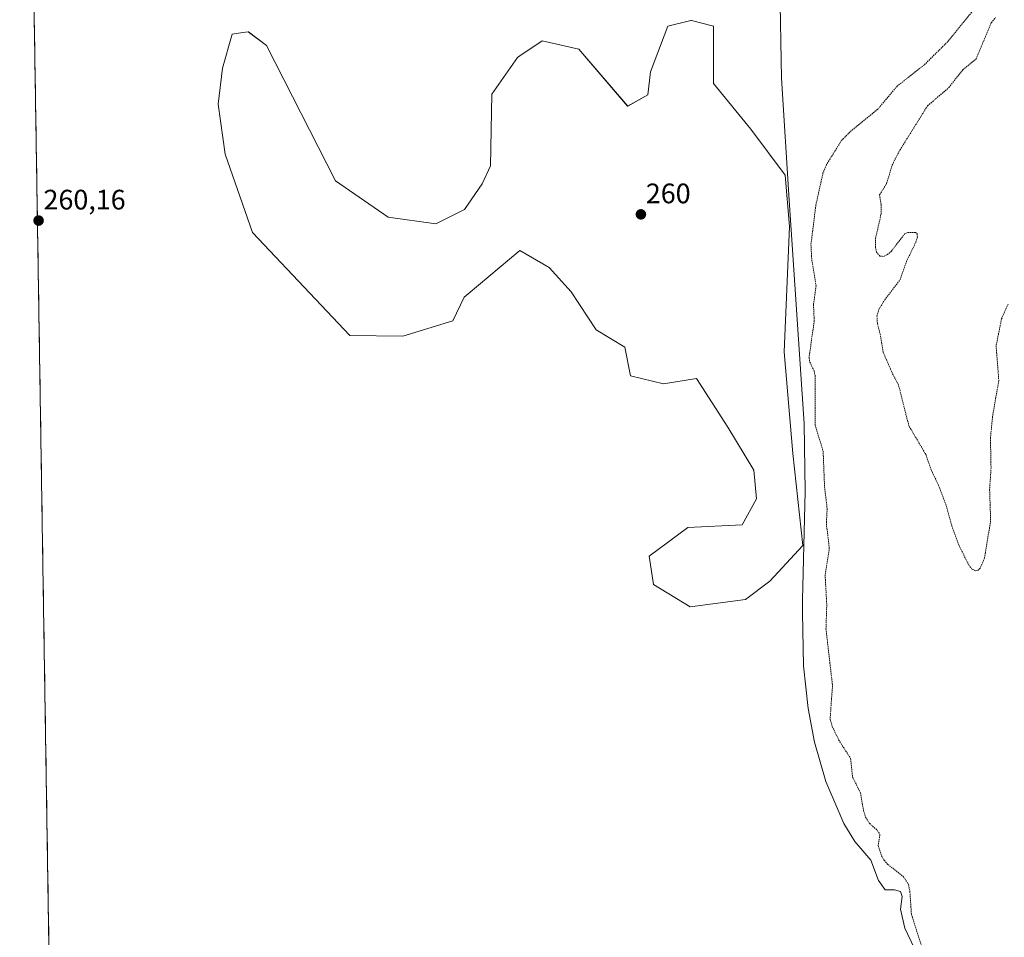
# Model space of a CAD drawing. Units: metres. Extents: x 611856 to 615335, y 4666864 to 4669233.
# Drawn here: x 611861 to 612211, y 4668168 to 4668494 of the extents above; entities that cross this region are included whole.
import ezdxf
from ezdxf.enums import TextEntityAlignment as Align

# ---------------------------------------------------------------- set-up
doc = ezdxf.new("R2010")
doc.units = ezdxf.units.M
doc.header["$MEASUREMENT"] = 0
doc.linetypes.add('TRAZOS', pattern=[0.75, 0.5, -0.25])
for name, color, linetype, lineweight in [('Arbolado forestal CxS', 92, 'Continuous', 0), ('Carátula', 7, 'Continuous', 5), ('Curva de nivel auxiliar', 36, 'TRAZOS', 0), ('Curva de nivel normal', 36, 'Continuous', 0), ('Municipio CxS', 142, 'Continuous', 0), ('Punto de cota en terreno', 7, 'Continuous', 0), ('Rótulo de punto de cota en terreno', 19, 'Continuous', 0)]:
    doc.layers.add(name, color=color, linetype=linetype, lineweight=lineweight)
doc.styles.add('Arial', font='txt', dxfattribs={"height": 0.2})

# ---------------------------------------------------------------- blocks, each defined once
blk = doc.blocks.new('*U151')
at = {"layer": 'Arbolado forestal CxS', "color": 92, "linetype": 'Continuous', "lineweight": 0}
blk.add_polyline3d([(612168.4233, 4667835.8425, 267.655903), (612136.2201, 4667852.1445, 268.022685), (612136.1163, 4667852.1963, 268.030059), (612103.7125, 4667867.9983, 267.869841), (612103.6177, 4667868.0437, 267.868561), (612070.9153, 4667883.4451, 267.802866), (612070.9127, 4667883.4463, 267.802588), (612070.7943, 4667883.5009, 267.790521), (612070.7911, 4667883.5025, 267.790163), (612037.9347, 4667898.2831, 266.02571), (612002.1109, 4667914.9195, 266.072762), (612004.1281, 4667919.1975, 263.941411), (611999.1649, 4667923.5323, 264.389031), (611975.2981, 4667944.3779, 264.233147), (611945.4481, 4667969.5381, 264.088639), (611931.8181, 4667987.7283, 264.08556), (611910.6885, 4668019.0785, 263.380718), (611894.8185, 4668045.7585, 262.503659), (611873.119829, 4668074.614666, 263.605313), (611861.308714, 4668819.252542, 260.633528)], dxfattribs=at)
blk.add_polyline3d([(612099.4203, 4668285.3753, 259.399588), (612119.0483, 4668287.8771, 259.766923), (612127.7445, 4668294.4931, 259.61482), (612139.4205, 4668307.1127, 260.562615), (612135.8907, 4668339.8427, 259.485304), (612132.8771, 4668375.9597, 259.863469), (612134.6915, 4668420.4815, 259.216172), (612133.2107, 4668438.6803, 259.407372), (612121.0019, 4668454.9665, 260.223616), (612107.7769, 4668471.2535, 259.989096), (612107.7771, 4668491.6115, 259.948169), (612099.9095, 4668493.5797, 260.076844), (612099.6379, 4668493.6477, 260.061787), (612091.4979, 4668491.6117, 259.367606), (612085.3939, 4668475.3259, 259.73741), (612084.3767, 4668467.1819, 259.722306), (612077.2547, 4668463.1109, 259.817026), (612059.9597, 4668483.4691, 260.140489), (612046.8599, 4668486.4215, 260.306985), (612038.9831, 4668481.0163, 260.202221), (612038.1435, 4668480.4403, 260.246913), (612029.0065, 4668467.4575, 260.025555), (612028.5133, 4668442.0337, 259.978996), (612025.5333, 4668435.5907, 259.9318), (612019.2641, 4668426.4667, 259.94668), (612009.0901, 4668421.3769, 259.325985), (611992.2049, 4668423.7799, 260.354304), (611973.4819, 4668436.6463, 259.961813), (611949.0213, 4668484.7223, 259.872294), (611942.5153, 4668489.6067, 260.052435), (611940.5289, 4668489.3247, 260.025805), (611936.8193, 4668488.7985, 260.025672), (611933.3781, 4668476.6247, 260.018039), (611931.8619, 4668463.8737, 260.181735), (611934.3109, 4668446.1617, 259.981884), (611943.9775, 4668418.3233, 260.439112), (611978.5675, 4668381.6783, 261.053068), (611997.4517, 4668381.4203, 259.872109), (612015.1647, 4668386.8727, 259.441899), (612019.1369, 4668395.3759, 259.339186), (612020.5473, 4668396.5479, 259.441801), (612038.9729, 4668411.8599, 259.916092), (612049.3281, 4668405.8217, 260.288696), (612057.2213, 4668397.1673, 260.899298), (612066.0629, 4668383.7133, 260.188984), (612076.2369, 4668377.6063, 260.906338), (612078.2719, 4668367.4263, 261.378278), (612090.0037, 4668364.4941, 260.828902), (612101.6707, 4668366.4093, 260.012052), (612112.8617, 4668349.1037, 260.936842), (612122.0189, 4668333.8347, 260.605648), (612123.0357, 4668323.6559, 260.308558), (612117.9485, 4668314.4951, 260.157935), (612098.6185, 4668313.4773, 259.437499), (612084.8845, 4668303.3563, 259.521283), (612086.4653, 4668293.2403, 259.310275), (612099.4203, 4668285.3753, 259.399588)], close=True, dxfattribs=at)
blk = doc.blocks.new('*U176')
at = {"layer": 'Municipio CxS', "color": 142, "linetype": 'Continuous', "lineweight": 0}
blk.add_polyline3d([(611871.696, 4668164.381, 261.2154), (611871.6169, 4668169.367, 261.1072), (611871.5378, 4668174.3531, 261.5534), (611871.4587, 4668179.3391, 261.9891), (611871.3796, 4668184.3252, 261.9761), (611871.3006, 4668189.3113, 261.2773), (611871.2215, 4668194.2973, 260.9579), (611871.1424, 4668199.2834, 261.3615), (611871.0633, 4668204.2694, 260.8107), (611870.9842, 4668209.2555, 261.7774), (611870.9051, 4668214.2415, 261.9862), (611870.826, 4668219.2276, 261.756), (611870.747, 4668224.2137, 261.4292), (611870.6679, 4668229.1997, 261.0969), (611870.5888, 4668234.1858, 259.7963), (611870.5097, 4668239.1718, 257.8346), (611870.4306, 4668244.1579, 257.9085), (611870.3515, 4668249.1439, 258.3048), (611870.2724, 4668254.13, 258.3958), (611870.1934, 4668259.1161, 258.8741), (611870.1143, 4668264.1021, 260.3859), (611870.0352, 4668269.0882, 261.3735), (611869.9561, 4668274.0742, 260.9834), (611869.877, 4668279.0603, 260.6564), (611869.7979, 4668284.0463, 260.2768), (611869.7188, 4668289.0324, 261.0714), (611869.6397, 4668294.0185, 261.7929), (611869.5607, 4668299.0045, 261.4626), (611869.4816, 4668303.9906, 259.5593), (611869.4025, 4668308.9766, 259.5649), (611869.3234, 4668313.9627, 259.4554), (611869.2443, 4668318.9487, 259.5001), (611869.1652, 4668323.9348, 259.7242), (611869.0861, 4668328.9209, 259.3809), (611869.0071, 4668333.9069, 259.4809), (611868.928, 4668338.893, 259.8446), (611868.8489, 4668343.879, 260.1843), (611868.7698, 4668348.8651, 260.2775), (611868.6907, 4668353.8511, 260.2616), (611868.6116, 4668358.8372, 260.2726), (611868.5325, 4668363.8233, 260.3605), (611868.4534, 4668368.8093, 260.3805), (611868.3744, 4668373.7954, 260.3517), (611868.2953, 4668378.7814, 260.3199), (611868.2162, 4668383.7675, 260.1943), (611868.1371, 4668388.7535, 260.1383), (611868.058, 4668393.7396, 260.1063), (611867.9789, 4668398.7257, 260.0867), (611867.8998, 4668403.7117, 260.085), (611867.8208, 4668408.6978, 260.0983), (611867.7417, 4668413.6838, 260.0842), (611867.6626, 4668418.6699, 260.1472), (611867.5835, 4668423.6559, 260.1427), (611867.5044, 4668428.642, 260.0838), (611867.4253, 4668433.6281, 260.0172), (611867.3462, 4668438.6141, 260.0243), (611867.2671, 4668443.6002, 260.0308), (611867.1881, 4668448.5862, 259.9677), (611867.109, 4668453.5723, 259.8224), (611867.0299, 4668458.5583, 259.8287), (611866.9508, 4668463.5444, 260.0396), (611866.8717, 4668468.5305, 259.9532), (611866.7926, 4668473.5165, 260.0131), (611866.7135, 4668478.5026, 260.0346), (611866.6345, 4668483.4886, 260.087), (611866.5554, 4668488.4747, 260.3867), (611866.4763, 4668493.4607, 260.1328), (611866.3972, 4668498.4468, 260.1353)], dxfattribs=at)
blk = doc.blocks.new('5PATER')
at = {"layer": 'Carátula', "linetype": 'Continuous', "lineweight": 5}
h = blk.add_hatch(color=250, dxfattribs=at)
edge = h.paths.add_edge_path()
edge.add_ellipse((0, 0.01), major_axis=(-1.33, -1.34), ratio=0.999422, start_angle=0, end_angle=360)

msp = doc.modelspace()

# ---------------------------------------------------------------- linework, layer by layer
at = {"layer": 'Arbolado forestal CxS', "color": 92, "linetype": 'Continuous', "lineweight": 0}
for points in [[(611861.31, 4668819.25, 260.63), (611873.12, 4668074.61, 263.61)], [(612099.42, 4668285.38, 259.4), (612119.05, 4668287.88, 259.77), (612127.74, 4668294.49, 259.61), (612139.42, 4668307.11, 260.56), (612135.89, 4668339.84, 259.49), (612132.88, 4668375.96, 259.86), (612134.69, 4668420.48, 259.22), (612133.21, 4668438.68, 259.41), (612121, 4668454.97, 260.22), (612107.78, 4668471.25, 259.99), (612107.78, 4668491.61, 259.95), (612099.91, 4668493.58, 260.08), (612099.64, 4668493.65, 260.06), (612091.5, 4668491.61, 259.37), (612085.39, 4668475.33, 259.74), (612084.38, 4668467.18, 259.72), (612077.25, 4668463.11, 259.82), (612059.96, 4668483.47, 260.14), (612046.86, 4668486.42, 260.31), (612038.98, 4668481.02, 260.2), (612038.14, 4668480.44, 260.25), (612029.01, 4668467.46, 260.03), (612028.51, 4668442.03, 259.98), (612025.53, 4668435.59, 259.93), (612019.26, 4668426.47, 259.95), (612009.09, 4668421.38, 259.33), (611992.2, 4668423.78, 260.35), (611973.48, 4668436.65, 259.96), (611949.02, 4668484.72, 259.87), (611942.52, 4668489.61, 260.05), (611940.53, 4668489.32, 260.03), (611936.82, 4668488.8, 260.03), (611933.38, 4668476.62, 260.02), (611931.86, 4668463.87, 260.18), (611934.31, 4668446.16, 259.98), (611943.98, 4668418.32, 260.44), (611978.57, 4668381.68, 261.05), (611997.45, 4668381.42, 259.87), (612015.16, 4668386.87, 259.44), (612019.14, 4668395.38, 259.34), (612020.55, 4668396.55, 259.44), (612038.97, 4668411.86, 259.92), (612049.33, 4668405.82, 260.29), (612057.22, 4668397.17, 260.9), (612066.06, 4668383.71, 260.19), (612076.24, 4668377.61, 260.91), (612078.27, 4668367.43, 261.38), (612090, 4668364.49, 260.83), (612101.67, 4668366.41, 260.01), (612112.86, 4668349.1, 260.94), (612122.02, 4668333.83, 260.61), (612123.04, 4668323.66, 260.31), (612117.95, 4668314.5, 260.16), (612098.62, 4668313.48, 259.44), (612084.88, 4668303.36, 259.52), (612086.47, 4668293.24, 259.31), (612099.42, 4668285.38, 259.4)], [(612099.42, 4668285.38, 259.4), (612119.05, 4668287.88, 259.77), (612127.74, 4668294.49, 259.61), (612139.42, 4668307.11, 260.56), (612135.89, 4668339.84, 259.49), (612132.88, 4668375.96, 259.86), (612134.69, 4668420.48, 259.22), (612133.21, 4668438.68, 259.41), (612121, 4668454.97, 260.22), (612107.78, 4668471.25, 259.99), (612107.78, 4668491.61, 259.95), (612099.91, 4668493.58, 260.08), (612099.64, 4668493.65, 260.06), (612091.5, 4668491.61, 259.37), (612085.39, 4668475.33, 259.74), (612084.38, 4668467.18, 259.72), (612077.25, 4668463.11, 259.82), (612059.96, 4668483.47, 260.14), (612046.86, 4668486.42, 260.31), (612038.98, 4668481.02, 260.2), (612038.14, 4668480.44, 260.25), (612029.01, 4668467.46, 260.03), (612028.51, 4668442.03, 259.98), (612025.53, 4668435.59, 259.93), (612019.26, 4668426.47, 259.95), (612009.09, 4668421.38, 259.33), (611992.2, 4668423.78, 260.35), (611973.48, 4668436.65, 259.96), (611949.02, 4668484.72, 259.87), (611942.52, 4668489.61, 260.05), (611940.53, 4668489.32, 260.03), (611936.82, 4668488.8, 260.03), (611933.38, 4668476.62, 260.02), (611931.86, 4668463.87, 260.18), (611934.31, 4668446.16, 259.98), (611943.98, 4668418.32, 260.44), (611978.57, 4668381.68, 261.05), (611997.45, 4668381.42, 259.87), (612015.16, 4668386.87, 259.44), (612019.14, 4668395.38, 259.34), (612020.55, 4668396.55, 259.44), (612038.97, 4668411.86, 259.92), (612049.33, 4668405.82, 260.29), (612057.22, 4668397.17, 260.9), (612066.06, 4668383.71, 260.19), (612076.24, 4668377.61, 260.91), (612078.27, 4668367.43, 261.38), (612090, 4668364.49, 260.83), (612101.67, 4668366.41, 260.01), (612112.86, 4668349.1, 260.94), (612122.02, 4668333.83, 260.61), (612123.04, 4668323.66, 260.31), (612117.95, 4668314.5, 260.16), (612098.62, 4668313.48, 259.44), (612084.88, 4668303.36, 259.52), (612086.47, 4668293.24, 259.31), (612099.42, 4668285.38, 259.4)]]:
    msp.add_polyline3d(points, dxfattribs=at)
msp.add_polyline3d([(612099.42, 4668285.38, 259.4), (612086.47, 4668293.24, 259.31), (612084.88, 4668303.36, 259.52), (612098.62, 4668313.48, 259.44), (612117.95, 4668314.5, 260.16), (612123.04, 4668323.66, 260.31), (612122.02, 4668333.83, 260.61), (612112.86, 4668349.1, 260.94), (612101.67, 4668366.41, 260.01), (612090, 4668364.49, 260.83), (612078.27, 4668367.43, 261.38), (612076.24, 4668377.61, 260.91), (612066.06, 4668383.71, 260.19), (612057.22, 4668397.17, 260.9), (612049.33, 4668405.82, 260.29), (612038.97, 4668411.86, 259.92), (612020.55, 4668396.55, 259.44), (612019.14, 4668395.38, 259.34), (612015.16, 4668386.87, 259.44), (611997.45, 4668381.42, 259.87), (611978.57, 4668381.68, 261.05), (611943.98, 4668418.32, 260.44), (611934.31, 4668446.16, 259.98), (611931.86, 4668463.87, 260.18), (611933.38, 4668476.62, 260.02), (611936.82, 4668488.8, 260.03), (611940.53, 4668489.32, 260.03), (611942.52, 4668489.61, 260.05), (611949.02, 4668484.72, 259.87), (611973.48, 4668436.65, 259.96), (611992.2, 4668423.78, 260.35), (612009.09, 4668421.38, 259.33), (612019.26, 4668426.47, 259.95), (612025.53, 4668435.59, 259.93), (612028.51, 4668442.03, 259.98), (612029.01, 4668467.46, 260.03), (612038.14, 4668480.44, 260.25), (612038.98, 4668481.02, 260.2), (612046.86, 4668486.42, 260.31), (612059.96, 4668483.47, 260.14), (612077.25, 4668463.11, 259.82), (612084.38, 4668467.18, 259.72), (612085.39, 4668475.33, 259.74), (612091.5, 4668491.61, 259.37), (612099.64, 4668493.65, 260.06), (612099.91, 4668493.58, 260.08), (612107.78, 4668491.61, 259.95), (612107.78, 4668471.25, 259.99), (612121, 4668454.97, 260.22), (612133.21, 4668438.68, 259.41), (612134.69, 4668420.48, 259.22), (612132.88, 4668375.96, 259.86), (612135.89, 4668339.84, 259.49), (612139.42, 4668307.11, 260.56), (612127.74, 4668294.49, 259.61), (612119.05, 4668287.88, 259.77), (612099.42, 4668285.38, 259.4)], close=True, dxfattribs=at)
at = {"layer": 'Curva de nivel auxiliar', "color": 36, "linetype": 'TRAZOS', "lineweight": 0}
for points in [[(612199.49, 4668496.6, 257.5), (612190.96, 4668486.09, 257.5), (612182.63, 4668477.89, 257.5), (612173.03, 4668470.33, 257.5), (612166.05, 4668462.08, 257.5), (612156.16, 4668453.97, 257.5), (612153.14, 4668450.85, 257.5), (612147.91, 4668442.45, 257.5), (612146.63, 4668439.4, 257.5), (612144.09, 4668428, 257.5), (612142.35, 4668413.95, 257.5), (612142.64, 4668408.61, 257.5), (612144.18, 4668399.33, 257.5), (612143.26, 4668392.68, 257.5), (612143.52, 4668386.87, 257.5), (612141.67, 4668373.87, 257.5), (612141.92, 4668372.29, 257.5), (612143.49, 4668369.11, 257.5), (612143.87, 4668367.46, 257.5), (612143.83, 4668349.89, 257.5), (612146.67, 4668340.65, 257.5), (612147.19, 4668328.01, 257.5), (612148.09, 4668320.22, 257.5), (612147.84, 4668314.72, 257.5), (612148.88, 4668306.23, 257.5), (612147.39, 4668296.62, 257.5), (612147.96, 4668286.09, 257.5), (612147.69, 4668277.54, 257.5), (612150.01, 4668257.34, 257.5), (612149.13, 4668245.27, 257.5), (612149.92, 4668242.83, 257.5), (612152.23, 4668238.02, 257.5), (612156.43, 4668231.47, 257.5), (612157.14, 4668224.88, 257.5), (612159.95, 4668219.24, 257.5), (612161.06, 4668212.83, 257.5), (612161.78, 4668210.56, 257.5), (612163.12, 4668208.45, 257.5), (612165.87, 4668205.95, 257.5), (612166.87, 4668204.46, 257.5), (612166.21, 4668200.55, 257.5), (612167.45, 4668196.94, 257.5), (612168.33, 4668195.34, 257.5), (612169.65, 4668193.85, 257.5), (612175.23, 4668189.41, 257.5), (612176.99, 4668186.74, 257.5), (612177.5, 4668184.19, 257.5), (612178.03, 4668176.11, 257.5), (612182.7, 4668161.57, 257.5)], [(612212.35, 4668392.84, 257.5), (612210.04, 4668387.64, 257.5), (612208.13, 4668377.98, 257.5), (612209.07, 4668365.66, 257.5), (612206.85, 4668353.01, 257.5), (612206.11, 4668345.27, 257.5), (612206.32, 4668334.67, 257.5), (612205.81, 4668326.99, 257.5), (612206.18, 4668315.79, 257.5), (612203.97, 4668302.6, 257.5), (612202.47, 4668299.11, 257.5), (612201.74, 4668298.39, 257.5), (612200.83, 4668298.17, 257.5), (612199.54, 4668298.75, 257.5), (612198.49, 4668300, 257.5), (612194.95, 4668307.17, 257.5), (612192.38, 4668314.06, 257.5), (612190.39, 4668321.35, 257.5), (612187.63, 4668328.6, 257.5), (612185.15, 4668333.77, 257.5), (612183.22, 4668339.31, 257.5), (612177.14, 4668349.64, 257.5), (612173.38, 4668364.4, 257.5), (612171.16, 4668368.55, 257.5), (612167.96, 4668375.84, 257.5), (612167.04, 4668381.81, 257.5), (612165.95, 4668386.04, 257.5), (612165.8, 4668388.55, 257.5), (612166.44, 4668390.95, 257.5), (612168.55, 4668394.33, 257.5), (612174.02, 4668401.54, 257.5), (612176.25, 4668407.94, 257.5), (612179.57, 4668414.82, 257.5), (612180.14, 4668416.61, 257.5), (612180.13, 4668417.95, 257.5), (612179.56, 4668418.3, 257.5), (612176.84, 4668418.34, 257.5), (612175.74, 4668417.9, 257.5), (612170.93, 4668411.69, 257.5), (612169.53, 4668410.43, 257.5), (612168.16, 4668409.79, 257.5), (612166.85, 4668409.92, 257.5), (612165.65, 4668411.32, 257.5), (612165.26, 4668412.97, 257.5), (612165.29, 4668416.13, 257.5), (612167.25, 4668424.81, 257.5), (612167.28, 4668428.2, 257.5), (612166.75, 4668431.7, 257.5), (612169.22, 4668435.64, 257.5), (612171.16, 4668442.17, 257.5), (612173.57, 4668446.94, 257.5), (612183.77, 4668463.3, 257.5), (612191.32, 4668469.75, 257.5), (612196.29, 4668476.1, 257.5), (612201.02, 4668479.97, 257.5), (612206.37, 4668492.75, 257.5), (612207.95, 4668494.62, 257.5)]]:
    msp.add_polyline3d(points, dxfattribs=at)
at = {"layer": 'Curva de nivel normal', "color": 36, "linetype": 'Continuous', "lineweight": 0}
msp.add_polyline3d([(612131.33, 4668505.94, 260), (612131.91, 4668473.14, 260), (612134.58, 4668429.82, 260), (612139.96, 4668350.37, 260), (612140.26, 4668326.32, 260), (612139.38, 4668287.82, 260), (612139.32, 4668283.25, 260), (612139.74, 4668264.32, 260), (612141.31, 4668249.19, 260), (612143.58, 4668237.27, 260), (612147.63, 4668223.33, 260), (612154.04, 4668208.41, 260), (612157.88, 4668202.01, 260), (612163.58, 4668195.32, 260), (612166.4, 4668188.12, 260), (612168.66, 4668184.82, 260), (612172.04, 4668184.8, 260), (612174.13, 4668184.17, 260), (612174.76, 4668182.46, 260), (612174.16, 4668177.91, 260), (612175.65, 4668171.16, 260), (612179.02, 4668164.15, 260)], dxfattribs=at)

# ---------------------------------------------------------------- block references
at = {"layer": 'Arbolado forestal CxS', "color": 92, "linetype": 'Continuous', "lineweight": 0}
msp.add_blockref('*U151', (0, 0), dxfattribs=at)
at = {"layer": 'Municipio CxS', "color": 142, "linetype": 'Continuous', "lineweight": 0}
msp.add_blockref('*U176', (0, 0), dxfattribs=at)
at = {"layer": 'Punto de cota en terreno', "linetype": 'Continuous', "lineweight": 0}
for p in [(612081.95, 4668424.73, 260), (611868.02, 4668422.52, 260.16)]:
    msp.add_blockref('5PATER', p, dxfattribs=at)

# ---------------------------------------------------------------- texts
at = {"layer": 'Rótulo de punto de cota en terreno', "color": 19, "linetype": 'Continuous', "lineweight": 0, "style": 'Arial'}
for s, p in [('260,16', (611869.78, 4668424.28)), ('260', (612083.71, 4668426.49))]:
    msp.add_text(s, height=7, dxfattribs=at).set_placement(p, align=Align.BOTTOM_LEFT)

doc.saveas('drawing.dxf')
